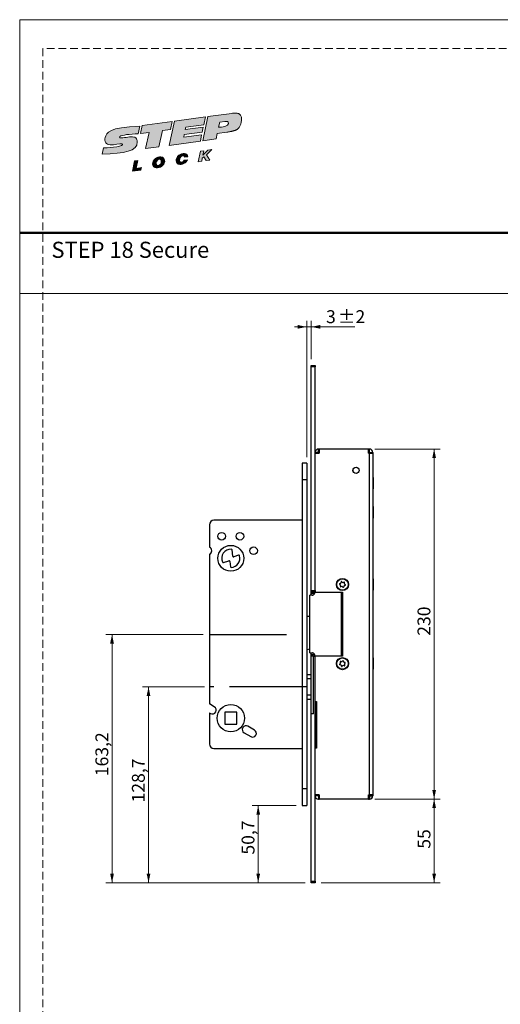
# Model space of a CAD drawing. Units: millimetres. Extents: x 0 to 210, y 0 to 297.
# Drawn here: x 0 to 79, y 135 to 297 of the extents above; entities that cross this region are included whole.
import ezdxf

# ---------------------------------------------------------------- set-up
doc = ezdxf.new("R2010")
doc.units = ezdxf.units.MM
doc.linetypes.add('CENTERX2', pattern=[20.32, 12.7, -2.54, 2.54, -2.54])
doc.linetypes.add('HIDDEN', pattern=[1.905, 1.27, -0.635])
doc.layers.add('STÖDLINJER', color=7, linetype='HIDDEN', plot=False)
doc.styles.add('SLDTEXTSTYLE0', font='TXT', dxfattribs={"width": 0.7})
doc.styles.add('SLDTEXTSTYLE1', font='TXT', dxfattribs={"width": 0.605})
doc.dimstyles.new('SLDDIMSTYLE0', dxfattribs={"dimtxt": 2.054655, "dimasz": 1.5, "dimexe": 0, "dimexo": 0.0625, "dimgap": 0.513664, "dimtad": 1, "dimdec": 1, "dimlfac": 4, "dimrnd": 1e-09, "dimzin": 12, "dimdsep": 46, "dimtxsty": 'SLDTEXTSTYLE1', "dimsah": 1, "dimcen": 0.09, "dimadec": 0, "dimazin": 3, "dimtfac": 1, "dimtdec": 1, "dimtofl": 0, "dimtmove": 0, "dimatfit": 3, "dimfxl": 0, "dimfrac": 2, "dimtolj": 1, "dimtzin": 12, "dimarcsym": 0})
doc.dimstyles.new('SLDDIMSTYLE3', dxfattribs={"dimtxt": 2.054655, "dimasz": 1.5, "dimexe": 0, "dimexo": 0.0625, "dimgap": 0.513664, "dimtad": 1, "dimdec": 1, "dimlfac": 4, "dimrnd": 1e-09, "dimzin": 12, "dimdsep": 46, "dimtxsty": 'SLDTEXTSTYLE1', "dimsah": 1, "dimcen": 0.09, "dimadec": 0, "dimazin": 3, "dimtol": 1, "dimtp": 2, "dimtm": 2, "dimtfac": 1, "dimtdec": 1, "dimtmove": 0, "dimatfit": 0, "dimfxl": 0, "dimfrac": 2, "dimtolj": 1, "dimarcsym": 0})

# ---------------------------------------------------------------- blocks, each defined once
blk = doc.blocks.new('Steplock Blocktext')
at = {"linetype": 'Continuous'}
h = blk.add_hatch(color=156, dxfattribs=at)
edge = h.paths.add_edge_path(flags=0)
edge.add_spline(control_points=[(4.42, 8.15), (5.05, 14.12), (3.81, 14.92), (2.28, 15.38), (1.38, 14.37), (1.76, 12.09), (0.86, 11.74), (1.19, 15.33), (1.25, 15.65)], knot_values=[0, 0, 0, 0, 0.378517, 0.506653, 0.591172, 0.728604, 0.759031, 1, 1, 1, 1], weights=[1, 1, 1, 1, 1, 1, 1, 1, 1], degree=3, periodic=0)
edge.add_line((1.25, 15.65), (0.1, 16.07))
edge.add_spline(control_points=[(0.1, 16.07), (-0.39, 11.79), (-0.28, 8.84), (2.75, 9.1), (2.62, 11.03), (2.68, 12.4), (3.26, 12.25), (3.21, 10.28), (3.01, 8.66)], knot_values=[0, 0, 0, 0, 0.492841, 0.567348, 0.719437, 0.790794, 0.835686, 1, 1, 1, 1], weights=[1, 1, 1, 1, 1, 1, 1, 1, 1], degree=3, periodic=0)
edge.add_line((3.01, 8.66), (4.42, 8.15))
for points in [[(-3.95, 10.73), (-2.04, 10.09), (-2.06, 9.42), (-3.55, 9.96), (-3.54, 8.91), (-4, 9.12)], [(3, 8.22), (4.5, 7.68), (4.5, 1.81), (3.02, 2.35), (3.02, 3.94), (0, 5.03), (0, 7.64), (3, 6.55)], [(4.5, 1.41), (0, 3.05), (0, -3.05), (1.2, -3.47), (1.2, 0.03), (1.66, -0.14), (1.66, -3.63), (2.62, -3.97), (2.62, -0.47), (3.04, -0.62), (3.04, -4.12), (4.5, -4.64)], [(-3.91, -2.1), (-1.93, -2.84), (-1.93, -3.44), (-2.73, -3.17), (-1.93, -4.26), (-1.93, -5.04), (-2.77, -3.86), (-3.87, -4.37), (-3.88, -3.65), (-3.12, -3.3), (-3.31, -2.98), (-3.9, -2.79)]]:
    blk.add_hatch(color=156, dxfattribs=at).paths.add_polyline_path(points, flags=0)
h = blk.add_hatch(color=156, dxfattribs=at)
edge = h.paths.add_edge_path(flags=0)
edge.add_spline(control_points=[(-1.97, 4.95), (-1.91, 5.28), (-2.08, 6.22), (-3.29, 6.93), (-4.13, 6.36), (-3.93, 4.93), (-2.87, 4.03), (-2.07, 4.41), (-1.97, 4.95)], knot_values=[0, 0, 0, 0, 0.134938, 0.288649, 0.489534, 0.636711, 0.778194, 1, 1, 1, 1], weights=[1, 1, 1, 1, 1, 1, 1, 1, 1], degree=3, periodic=0)
edge = h.paths.add_edge_path(flags=0)
edge.add_spline(control_points=[(-3.09, 5.99), (-2.89, 5.95), (-2.4, 5.67), (-2.28, 4.98), (-3.26, 4.87), (-3.78, 5.84), (-3.32, 6.03), (-3.09, 5.99)], knot_values=[0, 0, 0, 0, 0.159582, 0.322198, 0.560269, 0.822534, 1, 1, 1, 1], weights=[1, 1, 1, 1, 1, 1, 1, 1], degree=3, periodic=0)
h = blk.add_hatch(color=156, dxfattribs=at)
edge = h.paths.add_edge_path(flags=0)
edge.add_spline(control_points=[(-2.68, -0.25), (-2.33, -0.27), (-1.8, 0.04), (-2.04, 1.63), (-3.25, 2.34), (-4.09, 1.77), (-3.91, 0.46), (-3.45, 0.04), (-3.25, -0.08)], knot_values=[0, 0, 0, 0, 0.174526, 0.309464, 0.463175, 0.66406, 0.811237, 0.909591, 0.909591, 0.909591, 0.909591], weights=[1, 1, 1, 1, 1, 1, 1, 1, 1], degree=3, periodic=0)
edge.add_line((-3.25, -0.08), (-3.2, 0.58))
edge.add_spline(control_points=[(-3.2, 0.58), (-3.59, 0.73), (-3.66, 1.7), (-2.41, 1.22), (-2.26, 0.58), (-2.49, 0.42), (-2.65, 0.42)], knot_values=[0, 0, 0, 0, 0.368662, 0.655909, 0.836461, 0.964614, 0.964614, 0.964614, 0.964614], weights=[1, 1, 1, 1, 1, 1, 1], degree=3, periodic=0)
edge.add_line((-2.65, 0.42), (-2.68, -0.25))
h = blk.add_hatch(color=156, dxfattribs=at)
edge = h.paths.add_edge_path(flags=0)
edge.add_spline(control_points=[(1.01, -8.33), (1.04, -9.6), (1.49, -11.23), (4.55, -11.78), (4.5, -9.78)], knot_values=[0, 0, 0, 0.207094, 0.627819, 1, 1, 1], weights=[1, 1, 1, 1, 1], degree=2, periodic=0)
edge.add_line((4.5, -9.78), (4.5, -5.12))
edge.add_line((4.5, -5.12), (0, -3.53))
edge.add_line((0, -3.53), (0, -6.14))
edge.add_line((0, -6.14), (1.01, -6.5))
edge.add_line((1.01, -6.5), (1.01, -8.33))
edge = h.paths.add_edge_path(flags=0)
edge.add_spline(control_points=[(3.13, -8.24), (3.13, -8.44), (3.09, -8.87), (2.05, -9.1), (2.08, -7.56), (2.18, -6.92)], knot_values=[0, 0, 0, 0, 0.126588, 0.281929, 1, 1, 1, 1], weights=[1, 1, 1, 1, 1, 1], degree=3, periodic=0)
edge.add_line((2.18, -6.92), (3.15, -7.28))
edge.add_line((3.15, -7.28), (3.13, -8.24))
at = {"color": 156, "linetype": 'Continuous', "lineweight": 18}
for p, q in [((1.25, 15.65), (0.1, 16.07)), ((-4, 9.12), (-3.95, 10.73)), ((-3.95, 10.73), (-2.04, 10.09)), ((-2.06, 9.42), (-3.55, 9.96)), ((-3.55, 9.96), (-3.54, 8.91)), ((-2.04, 10.09), (-2.06, 9.42)), ((-3.54, 8.91), (-4, 9.12)), ((0, 5.03), (0, 7.64)), ((0, 7.64), (3, 6.55)), ((3, 6.55), (3, 8.22)), ((3, 8.22), (4.5, 7.68)), ((4.42, 8.15), (3.01, 8.66)), ((4.5, 7.68), (4.5, 1.81)), ((3.02, 3.94), (0, 5.03)), ((3.02, 2.35), (3.02, 3.94)), ((4.5, 1.41), (0, 3.05)), ((0, 3.05), (0, -3.05)), ((4.5, 1.81), (3.02, 2.35)), ((-3.25, -0.08), (-3.2, 0.58)), ((-2.68, -0.25), (-2.65, 0.42)), ((1.2, 0.03), (1.2, -3.47)), ((1.66, -0.14), (1.2, 0.03)), ((4.5, 1.41), (4.5, -4.64)), ((1.66, -0.14), (1.66, -3.63)), ((2.62, -0.47), (2.62, -3.97)), ((3.04, -0.62), (3.04, -4.12)), ((-3.91, -2.1), (-3.9, -2.79)), ((-3.91, -2.1), (-1.93, -2.84)), ((-3.31, -2.98), (-3.9, -2.79)), ((-3.12, -3.3), (-3.88, -3.65)), ((-3.88, -3.65), (-3.87, -4.37)), ((-1.93, -3.44), (-2.73, -3.17)), ((-1.93, -4.26), (-2.73, -3.17)), ((-1.93, -2.84), (-1.93, -3.44)), ((1.2, -3.47), (0, -3.05)), ((0, -3.53), (4.5, -5.12)), ((0, -3.53), (0, -6.14)), ((2.62, -3.97), (1.66, -3.63)), ((-2.77, -3.86), (-3.87, -4.37)), ((-2.77, -3.86), (-1.93, -5.04)), ((-1.93, -4.26), (-1.93, -5.04)), ((4.5, -4.64), (3.04, -4.12)), ((4.5, -5.12), (4.5, -9.78)), ((0, -6.14), (1.01, -6.5)), ((1.01, -6.5), (1.01, -8.33)), ((2.18, -6.92), (3.15, -7.28)), ((3.15, -7.28), (3.13, -8.24))]:
    blk.add_line(p, q, dxfattribs=at)
at = {"color": 7, "linetype": 'Continuous', "lineweight": 18}
for p, q in [((3.04, -0.62), (2.62, -0.47)), ((-3.31, -2.98), (-3.12, -3.3))]:
    blk.add_line(p, q, dxfattribs=at)
at = {"color": 156, "linetype": 'Continuous', "lineweight": 0}
for points, degree, knots in [([(0.1, 16.07), (-0.39, 11.79), (-0.28, 8.84), (2.75, 9.1), (2.62, 11.03), (2.68, 12.4), (3.26, 12.25), (3.21, 10.28), (3.01, 8.66)], 3, [0, 0, 0, 0, 0.492841, 0.567348, 0.719437, 0.790794, 0.835686, 1, 1, 1, 1]), ([(4.42, 8.15), (5.05, 14.12), (3.81, 14.92), (2.28, 15.38), (1.38, 14.37), (1.76, 12.09), (0.86, 11.74), (1.19, 15.33), (1.25, 15.65)], 3, [0, 0, 0, 0, 0.378517, 0.506653, 0.591172, 0.728604, 0.759031, 1, 1, 1, 1]), ([(-1.97, 4.95), (-1.91, 5.28), (-2.08, 6.22), (-3.29, 6.93), (-4.13, 6.36), (-3.93, 4.93), (-2.87, 4.03), (-2.07, 4.41), (-1.97, 4.95)], 3, [0, 0, 0, 0, 0.1349378, 0.2886495, 0.4895341, 0.6367106, 0.7781937, 1, 1, 1, 1]), ([(-3.09, 5.99), (-2.89, 5.95), (-2.4, 5.67), (-2.28, 4.98), (-3.26, 4.87), (-3.78, 5.84), (-3.32, 6.03), (-3.09, 5.99)], 3, [0, 0, 0, 0, 0.159582, 0.322198, 0.560269, 0.822534, 1, 1, 1, 1]), ([(-2.68, -0.25), (-2.33, -0.27), (-1.8, 0.04), (-2.04, 1.63), (-3.25, 2.34), (-4.09, 1.77), (-3.91, 0.46), (-3.45, 0.04), (-3.25, -0.08)], 3, [0, 0, 0, 0, 0.1745259, 0.3094637, 0.4631754, 0.66406, 0.8112365, 0.9095913, 0.9095913, 0.9095913, 0.9095913]), ([(-3.2, 0.58), (-3.59, 0.73), (-3.66, 1.7), (-2.41, 1.22), (-2.26, 0.58), (-2.49, 0.42), (-2.65, 0.42)], 3, [0, 0, 0, 0, 0.3686616, 0.6559093, 0.836461, 0.9646137, 0.9646137, 0.9646137, 0.9646137]), ([(2.18, -6.92), (2.08, -7.56), (2.05, -9.1), (3.09, -8.87), (3.13, -8.44), (3.13, -8.24)], 3, [0, 0, 0, 0, 0.718071, 0.873412, 1, 1, 1, 1]), ([(4.5, -9.78), (4.55, -11.78), (1.49, -11.23), (1.04, -9.6), (1.01, -8.33)], 2, [0, 0, 0, 0.372181, 0.792906, 1, 1, 1])]:
    blk.add_open_spline(points, degree=degree, knots=knots, dxfattribs=at)
blk = doc.blocks.new('_D_12')
at = {"color": 7, "linetype": 'Continuous', "lineweight": 0}
for p, q in [((47.18, 225.14), (47.18, 247.54)), ((47.93, 241.22), (47.93, 247.54)), ((47.18, 246.54), (45.18, 246.54)), ((47.93, 246.54), (47.18, 246.54)), ((47.93, 246.54), (55.12, 246.54))]:
    blk.add_line(p, q, dxfattribs=at)
at = {"color": 7, "linetype": 'Continuous', "lineweight": 18}
for points in [[(47.18, 246.54), (45.68, 246.85), (45.68, 246.23)], [(47.93, 246.54), (49.43, 246.23), (49.43, 246.85)]]:
    blk.add_solid(points, dxfattribs=at)
at = {"color": 7, "linetype": 'Continuous', "lineweight": 18, "attachment_point": 1, "style": 'SLDTEXTSTYLE1'}
for s, insert, char_height in [('3', (50.36, 249.27), 2.12), ('±2', (52.31, 249.27), 2.117)]:
    blk.add_mtext(s, dxfattribs=dict(at, insert=insert, char_height=char_height))
blk = doc.blocks.new('_D_13')
at = {"color": 7, "linetype": 'Continuous', "lineweight": 0}
for p, q in [((30.18, 196.02), (14.18, 196.02)), ((15.18, 196.02), (15.18, 155.22)), ((46.93, 155.22), (14.18, 155.22))]:
    blk.add_line(p, q, dxfattribs=at)
at = {"color": 7, "linetype": 'Continuous', "lineweight": 18}
for points in [[(15.18, 196.02), (14.87, 194.52), (15.49, 194.52)], [(15.18, 155.22), (15.49, 156.72), (14.87, 156.72)]]:
    blk.add_solid(points, dxfattribs=at)
at = {"color": 7, "linetype": 'Continuous', "lineweight": 18, "insert": (12.45, 172.72), "char_height": 2.117, "attachment_point": 1, "rotation": 90, "style": 'SLDTEXTSTYLE1'}
blk.add_mtext('163,2', dxfattribs=at)
blk = doc.blocks.new('_D_14')
at = {"color": 7, "linetype": 'Continuous', "lineweight": 0}
for p, q in [((30.37, 187.39), (20.18, 187.39)), ((21.18, 155.22), (21.18, 187.39)), ((46.93, 155.22), (20.18, 155.22))]:
    blk.add_line(p, q, dxfattribs=at)
at = {"color": 7, "linetype": 'Continuous', "lineweight": 18}
for points in [[(21.18, 187.39), (20.87, 185.89), (21.49, 185.89)], [(21.18, 155.22), (21.49, 156.72), (20.87, 156.72)]]:
    blk.add_solid(points, dxfattribs=at)
at = {"color": 7, "linetype": 'Continuous', "lineweight": 18, "insert": (18.45, 168.41), "char_height": 2.117, "attachment_point": 1, "rotation": 90, "style": 'SLDTEXTSTYLE1'}
blk.add_mtext('128,7', dxfattribs=at)
blk = doc.blocks.new('_D_15')
at = {"color": 7, "linetype": 'Continuous', "lineweight": 0}
for p, q in [((58.36, 168.97), (69.13, 168.97)), ((68.13, 155.22), (68.13, 168.97)), ((49.56, 155.22), (69.13, 155.22))]:
    blk.add_line(p, q, dxfattribs=at)
at = {"color": 7, "linetype": 'Continuous', "lineweight": 18}
for points in [[(68.13, 168.97), (67.82, 167.47), (68.44, 167.47)], [(68.13, 155.22), (68.44, 156.72), (67.82, 156.72)]]:
    blk.add_solid(points, dxfattribs=at)
at = {"color": 7, "linetype": 'Continuous', "lineweight": 18, "insert": (65.4, 160.81), "char_height": 2.117, "attachment_point": 1, "rotation": 90, "style": 'SLDTEXTSTYLE1'}
blk.add_mtext('55', dxfattribs=at)
blk = doc.blocks.new('_D_16')
at = {"color": 7, "linetype": 'Continuous', "lineweight": 0}
for p, q in [((58.36, 226.47), (69.13, 226.47)), ((68.13, 226.47), (68.13, 168.97)), ((58.36, 168.97), (69.13, 168.97))]:
    blk.add_line(p, q, dxfattribs=at)
at = {"color": 7, "linetype": 'Continuous', "lineweight": 18}
for points in [[(68.13, 226.47), (67.82, 224.97), (68.44, 224.97)], [(68.13, 168.97), (68.44, 170.47), (67.82, 170.47)]]:
    blk.add_solid(points, dxfattribs=at)
at = {"color": 7, "linetype": 'Continuous', "lineweight": 18, "insert": (65.4, 195.79), "char_height": 2.117, "attachment_point": 1, "rotation": 90, "style": 'SLDTEXTSTYLE1'}
blk.add_mtext('230', dxfattribs=at)
blk = doc.blocks.new('_D_17')
at = {"color": 7, "linetype": 'Continuous', "lineweight": 0}
for p, q in [((45.43, 167.89), (38.21, 167.89)), ((39.21, 167.89), (39.21, 155.22)), ((46.93, 155.22), (38.21, 155.22))]:
    blk.add_line(p, q, dxfattribs=at)
at = {"color": 7, "linetype": 'Continuous', "lineweight": 18}
for points in [[(39.21, 167.89), (38.9, 166.39), (39.52, 166.39)], [(39.21, 155.22), (39.52, 156.72), (38.9, 156.72)]]:
    blk.add_solid(points, dxfattribs=at)
at = {"color": 7, "linetype": 'Continuous', "lineweight": 18, "insert": (36.48, 159.84), "char_height": 2.117, "attachment_point": 1, "rotation": 90, "style": 'SLDTEXTSTYLE1'}
blk.add_mtext('50,7', dxfattribs=at)

msp = doc.modelspace()

# ---------------------------------------------------------------- linework, layer by layer
at = {"color": 7, "linetype": 'Continuous', "lineweight": 18}
for p, q in [((0, 297), (210, 297)), ((0, 0), (0, 297)), ((0, 252), (210, 252))]:
    msp.add_line(p, q, dxfattribs=at)
at = {"color": 7, "linetype": 'Continuous', "lineweight": 50}
msp.add_line((0, 262), (210, 262), dxfattribs=at)
at = {"color": 7, "linetype": 'Continuous', "lineweight": 25}
for p, q in [((47.93, 240.217), (48.555, 240.217)), ((47.93, 239.967), (47.93, 240.217)), ((48.555, 239.967), (47.93, 239.967)), ((47.93, 203.217), (47.93, 239.967)), ((48.555, 240.217), (48.555, 239.967)), ((48.555, 203.217), (48.555, 239.967)), ((49.105, 225.967), (49.105, 226.467)), ((49.255, 226.467), (49.105, 226.467)), ((49.255, 226.467), (49.255, 225.767)), ((57.355, 226.467), (49.255, 226.467)), ((57.355, 225.767), (57.355, 226.467)), ((57.505, 226.467), (57.355, 226.467)), ((57.505, 225.967), (57.505, 226.467)), ((49.055, 225.917), (48.555, 225.917)), ((48.555, 225.767), (49.255, 225.767)), ((49.055, 225.767), (49.055, 225.917)), ((49.255, 225.967), (49.105, 225.967)), ((57.505, 225.967), (57.355, 225.967)), ((57.355, 225.767), (57.505, 225.767)), ((57.505, 169.667), (57.505, 225.767)), ((57.505, 225.767), (58.055, 225.767)), ((57.555, 225.917), (58.055, 225.917)), ((57.555, 225.917), (57.555, 225.767)), ((58.055, 225.917), (58.055, 225.767)), ((58.055, 225.767), (58.055, 169.667)), ((47.18, 224.141), (46.43, 224.141)), ((46.43, 224.141), (46.43, 221.391)), ((47.18, 224.141), (47.18, 221.391)), ((58.128, 221.78), (58.055, 221.78)), ((58.128, 221.78), (58.128, 219.905)), ((47.18, 221.391), (46.43, 221.391)), ((46.43, 221.391), (46.43, 170.641)), ((47.18, 221.391), (47.18, 170.641)), ((58.055, 219.905), (58.128, 219.905)), ((58.128, 217.005), (58.055, 217.005)), ((58.128, 217.005), (58.128, 215.13)), ((31.18, 214.016), (31.18, 210.349)), ((46.43, 214.766), (31.93, 214.766)), ((58.055, 215.13), (58.128, 215.13)), ((31.18, 209.183), (31.18, 184.591)), ((35.039, 208.872), (34.907, 209.904)), ((35.99, 209.014), (35.2, 208.768)), ((33.484, 207.841), (34.381, 208.12)), ((34.543, 208.017), (34.657, 207.127)), ((58.128, 205.155), (58.055, 205.155)), ((58.128, 205.155), (58.128, 203.386)), ((47.693, 192.967), (47.693, 202.467)), ((48.059, 202.467), (47.693, 202.467)), ((47.93, 203.217), (48.555, 203.217)), ((47.93, 202.967), (47.93, 203.217)), ((48.555, 202.967), (47.93, 202.967)), ((47.93, 202.717), (47.93, 202.967)), ((47.93, 202.467), (47.93, 202.717)), ((48.555, 203.217), (48.555, 202.967)), ((48.555, 202.967), (53.055, 202.967)), ((52.893, 192.467), (52.893, 202.967)), ((53.055, 202.967), (53.055, 192.467)), ((58.055, 203.28), (58.128, 203.28)), ((58.128, 203.386), (58.128, 203.28)), ((47.693, 198.967), (47.18, 198.967)), ((47.693, 192.967), (48.059, 192.967)), ((47.93, 192.717), (47.93, 192.967)), ((47.93, 192.467), (47.93, 192.717)), ((48.305, 192.467), (47.93, 192.467)), ((47.93, 182.967), (47.93, 192.467)), ((48.305, 182.967), (48.305, 192.467)), ((48.305, 192.467), (48.555, 192.467)), ((53.055, 192.467), (48.555, 192.467)), ((48.555, 155.467), (48.555, 192.467)), ((58.128, 192.155), (58.055, 192.155)), ((58.128, 192.155), (58.128, 190.28)), ((47.93, 189.391), (47.18, 189.391)), ((58.055, 190.28), (58.128, 190.28)), ((47.93, 188.714), (47.18, 188.714)), ((58.064, 187.792), (58.055, 187.792)), ((58.064, 187.792), (58.064, 187.132)), ((47.18, 186.068), (47.93, 186.068)), ((58.055, 186.392), (58.064, 186.392)), ((58.064, 187.132), (58.064, 186.392)), ((31.993, 184.122), (31.18, 184.591)), ((47.18, 185.391), (47.93, 185.391)), ((48.555, 184.967), (48.805, 184.967)), ((48.648, 184.967), (48.648, 177.342)), ((48.653, 184.93), (48.653, 184.967)), ((48.657, 183.863), (48.653, 184.93)), ((48.653, 184.93), (48.653, 184.93)), ((48.708, 184.197), (48.705, 184.954)), ((48.805, 184.942), (48.705, 184.954)), ((48.708, 184.197), (48.805, 184.649)), ((48.805, 184.967), (48.805, 177.342)), ((31.18, 183.148), (31.18, 178.016)), ((31.18, 183.148), (31.368, 183.039)), ((35.705, 183.266), (33.705, 183.266)), ((33.705, 183.266), (33.705, 181.266)), ((35.705, 181.266), (35.705, 183.266)), ((48.305, 182.967), (47.93, 182.967)), ((47.93, 155.467), (47.93, 182.967)), ((48.657, 183.863), (48.708, 184.197)), ((48.657, 183.863), (48.805, 183.863)), ((48.657, 178.446), (48.657, 183.863)), ((48.708, 184.197), (48.805, 184.173)), ((33.705, 181.266), (35.705, 181.266)), ((36.893, 179.849), (37.975, 179.224)), ((38.6, 180.307), (37.518, 180.932)), ((48.653, 177.38), (48.657, 178.446)), ((48.708, 178.112), (48.657, 178.446)), ((48.805, 178.446), (48.657, 178.446)), ((48.705, 177.356), (48.708, 178.112)), ((48.805, 178.136), (48.708, 178.112)), ((48.805, 177.66), (48.708, 178.112)), ((31.93, 177.266), (46.43, 177.266)), ((48.805, 177.342), (48.555, 177.342)), ((48.653, 177.342), (48.653, 177.38)), ((48.653, 177.38), (48.653, 177.38)), ((48.805, 177.367), (48.705, 177.356)), ((58.064, 172.167), (58.055, 172.167)), ((58.064, 172.167), (58.064, 170.767)), ((47.18, 170.641), (46.43, 170.641)), ((46.43, 170.641), (46.43, 167.891)), ((47.18, 170.641), (47.18, 167.891)), ((58.055, 170.767), (58.064, 170.767)), ((49.255, 169.667), (48.555, 169.667)), ((49.055, 169.517), (48.555, 169.517)), ((49.055, 169.667), (49.055, 169.517)), ((49.105, 169.467), (49.105, 168.967)), ((49.105, 169.467), (49.255, 169.467)), ((49.105, 168.967), (49.255, 168.967)), ((49.255, 169.667), (49.255, 168.967)), ((57.355, 168.967), (49.255, 168.967)), ((57.355, 169.667), (57.505, 169.667)), ((57.355, 168.967), (57.355, 169.667)), ((57.355, 169.467), (57.505, 169.467)), ((57.355, 168.967), (57.505, 168.967)), ((58.055, 169.667), (57.505, 169.667)), ((57.505, 169.467), (57.505, 168.967)), ((57.555, 169.667), (57.555, 169.517)), ((57.555, 169.517), (58.055, 169.517)), ((58.055, 169.667), (58.055, 169.517)), ((46.43, 167.891), (47.18, 167.891)), ((47.93, 155.467), (48.555, 155.467)), ((47.93, 155.217), (47.93, 155.467)), ((48.555, 155.467), (48.555, 155.217)), ((48.555, 155.217), (47.93, 155.217))]:
    msp.add_line(p, q, dxfattribs=at)
at = {"color": 102, "linetype": 'Continuous', "lineweight": 25}
for p, q in [((48.482, 202.717), (47.93, 202.717)), ((47.93, 192.717), (48.482, 192.717)), ((48.647, 177.342), (48.647, 184.967))]:
    msp.add_line(p, q, dxfattribs=at)
at = {"color": 7, "linetype": 'CENTERX2'}
for p, q in [((31.18, 196.016), (46.43, 196.016)), ((47.18, 187.391), (31.37, 187.391))]:
    msp.add_line(p, q, dxfattribs=at)
at = {"color": 7, "linetype": 'Continuous', "lineweight": 25, "flags": 128}
msp.add_lwpolyline([(47.18, 193.459), (47.327, 193.509), (47.693, 193.647)], dxfattribs=at)
at = {"color": 7, "linetype": 'Continuous', "lineweight": 25}
for centre, radius in [((55.305, 222.967), 0.513), ((55.305, 222.967), 0.5), ((33.205, 212.141), 0.625), ((36.205, 212.141), 0.625), ((34.705, 208.516), 2.125), ((38.455, 209.766), 0.625), ((53.055, 204.217), 1), ((53.055, 204.217), 0.938), ((53.055, 191.217), 1), ((53.055, 191.217), 0.938), ((34.705, 182.266), 2.25)]:
    msp.add_circle(centre, radius, dxfattribs=at)
for centre, radius, start, end in [((49.105, 225.917), 0.55, 90, 180), ((57.505, 225.917), 0.55, 0, 90), ((49.105, 225.917), 0.05, 90, 180), ((57.505, 225.917), 0.05, 0, 90), ((31.93, 214.016), 0.75, 90, 180), ((30.955, 209.766), 0.625, 291.1002, 68.8998), ((34.705, 208.516), 1.5, 86.75667, 203.81242), ((34.705, 208.516), 1.5, 273.13998, 16.00338), ((34.783, 209.888), 0.125, 7.29659, 86.75667), ((35.163, 208.888), 0.125, 187.29659, 287.29659), ((36.027, 208.895), 0.125, 16.00338, 107.29659), ((33.447, 207.961), 0.125, 203.81242, 287.29659), ((34.419, 208.001), 0.125, 7.29659, 107.29659), ((34.781, 207.143), 0.125, 187.29659, 273.13998), ((52.635, 204.294), 0.0661, 92.74769, 246.61906), ((52.518, 204.025), 0.226, 332.74769, 66.61906), ((52.621, 204.586), 0.226, 272.74769, 6.61906), ((52.779, 203.891), 0.0661, 152.74769, 306.61906), ((52.953, 203.656), 0.226, 32.74769, 126.61906), ((52.911, 204.62), 0.0661, 32.74769, 186.61906), ((53.157, 204.778), 0.226, 212.74769, 306.61906), ((53.199, 203.815), 0.0661, 212.74769, 6.61906), ((53.49, 203.848), 0.226, 92.74769, 186.61906), ((53.332, 204.543), 0.0661, 332.74769, 126.61906), ((53.592, 204.409), 0.226, 152.74769, 246.61906), ((53.476, 204.141), 0.0661, 272.74769, 66.61906), ((52.648, 191.086), 0.0661, 120.91225, 274.78363), ((52.498, 191.337), 0.226, 300.91225, 34.78363), ((52.673, 190.795), 0.226, 0.91225, 94.78363), ((52.738, 191.504), 0.0661, 60.91225, 214.78363), ((52.88, 191.76), 0.226, 240.91225, 334.78363), ((53.23, 190.675), 0.226, 60.91225, 154.78363), ((53.145, 191.635), 0.0661, 0.91225, 154.78363), ((53.438, 191.64), 0.226, 180.91225, 274.78363), ((53.372, 190.93), 0.0661, 240.91225, 34.78363), ((53.613, 191.097), 0.226, 120.91225, 214.78363), ((53.462, 191.348), 0.0661, 300.91225, 94.78363), ((52.965, 190.799), 0.0661, 180.91225, 334.78363), ((31.68, 183.581), 0.625, 240, 60), ((37.205, 180.391), 0.625, 60, 240), ((38.288, 179.766), 0.625, 240, 60), ((31.93, 178.016), 0.75, 180, 270), ((49.105, 169.517), 0.55, 180, 270), ((49.105, 169.517), 0.05, 180, 270), ((57.505, 169.517), 0.05, 270, 0), ((57.505, 169.517), 0.55, 270, 0)]:
    msp.add_arc(centre, radius, start, end, dxfattribs=at)
for points, knots in [([(48.059, 202.467), (48.074, 202.468), (48.105, 202.468), (48.152, 202.476), (48.199, 202.487), (48.243, 202.503), (48.283, 202.522), (48.32, 202.544), (48.356, 202.57), (48.389, 202.597), (48.417, 202.626), (48.442, 202.656), (48.465, 202.688), (48.493, 202.733), (48.515, 202.784), (48.532, 202.838), (48.541, 202.88), (48.547, 202.924), (48.548, 202.953), (48.548, 202.967)], [0, 0, 0, 0, 0.0695419, 0.1394599, 0.2106422, 0.2823061, 0.3403568, 0.3987323, 0.4582322, 0.5181745, 0.5655188, 0.6131431, 0.6612424, 0.710024, 0.8052008, 0.8537466, 0.9032875, 0.9513717, 1, 1, 1, 1]), ([(48.548, 192.467), (48.548, 192.479), (48.547, 192.503), (48.544, 192.539), (48.537, 192.574), (48.526, 192.621), (48.509, 192.665), (48.489, 192.706), (48.472, 192.736), (48.453, 192.764), (48.432, 192.791), (48.409, 192.817), (48.384, 192.841), (48.356, 192.865), (48.326, 192.887), (48.295, 192.906), (48.26, 192.923), (48.223, 192.939), (48.183, 192.951), (48.143, 192.96), (48.101, 192.966), (48.073, 192.967), (48.059, 192.967)], [0, 0, 0, 0, 0.0395635, 0.0794313, 0.1202451, 0.1613771, 0.2409539, 0.2812935, 0.3221429, 0.3641672, 0.4064256, 0.4493592, 0.4925012, 0.5418068, 0.5913726, 0.6416796, 0.6922124, 0.7519783, 0.812056, 0.8730287, 0.9342782, 1, 1, 1, 1])]:
    msp.add_open_spline(points, degree=3, knots=knots, dxfattribs=at)
for points in [[(48.705, 184.954), (48.69, 184.95), (48.661, 184.944), (48.656, 184.934), (48.653, 184.93)], [(48.653, 177.38), (48.656, 177.375), (48.661, 177.366), (48.69, 177.359), (48.705, 177.356)]]:
    msp.add_open_spline(points, degree=3, dxfattribs=at)
at = {"layer": 'STÖDLINJER', "color": 7, "lineweight": 18}
for p, q in [((205.771, 292.261), (3.788, 292.261)), ((3.788, 292.261), (3.788, 3.898))]:
    msp.add_line(p, q, dxfattribs=at)

# ---------------------------------------------------------------- block references
at = {"color": 7, "linetype": 'Continuous', "xscale": 0.85, "yscale": 0.85, "zscale": 0.85, "rotation": 97.78000000000021}
msp.add_blockref('Steplock Blocktext', (27.129, 276.698), dxfattribs=at)

# ---------------------------------------------------------------- texts
at = {"color": 7, "linetype": 'Continuous', "lineweight": 0, "insert": (5.22, 260.522), "char_height": 2.64583, "attachment_point": 1, "style": 'SLDTEXTSTYLE0'}
msp.add_mtext('STEP 18 Secure', dxfattribs=at)

# ---------------------------------------------------------------- dimensions: what is measured, and where the dimension line sits
at = {"color": 7, "linetype": 'Continuous', "lineweight": 18}
dim = msp.add_linear_dim(base=(47.18, 246.538), p1=(47.93, 240.217), p2=(47.18, 224.141), dimstyle='SLDDIMSTYLE3', dxfattribs=at)
dim.commit()
dim.dimension.update_dxf_attribs({"geometry": '_D_12', "text_midpoint": (52.742, 246.538), "dimtype": 160})
for base, p1, p2, picture, middle in [((68.128, 168.967), (57.355, 226.467), (57.355, 168.967), '_D_16', (68.128, 197.717)), ((15.18, 155.217), (31.18, 196.016), (47.93, 155.217), '_D_13', (15.18, 175.616)), ((21.18, 187.391), (47.93, 155.217), (31.37, 187.391), '_D_14', (21.18, 171.304)), ((68.128, 168.967), (48.555, 155.217), (57.355, 168.967), '_D_15', (68.128, 162.092)), ((39.21, 155.217), (46.43, 167.891), (47.93, 155.217), '_D_17', (39.21, 162.092))]:
    dim = msp.add_linear_dim(base=base, p1=p1, p2=p2, angle=90, dimstyle='SLDDIMSTYLE0', dxfattribs=at)
    dim.commit()
    dim.dimension.update_dxf_attribs({"geometry": picture, "text_midpoint": middle, "dimtype": 160})

doc.saveas('drawing.dxf')
